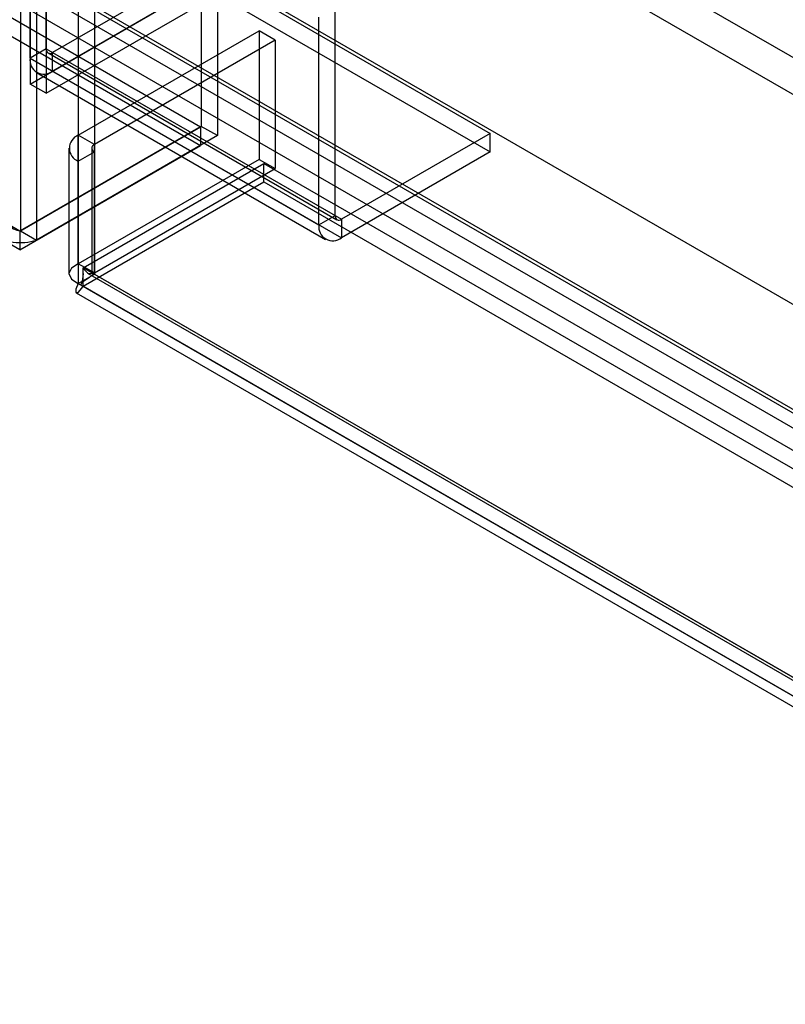
# Model space of a CAD drawing. Units: millimetres. Extents: x 63 to 4308, y 73 to 3064.
# Drawn here: x 3459 to 3497, y 2264 to 2313 of the extents above; entities that cross this region are included whole.
import ezdxf

# ---------------------------------------------------------------- set-up
doc = ezdxf.new("R2010")
doc.units = ezdxf.units.MM
doc.header["$LTSCALE"] = 2

msp = doc.modelspace()

# ---------------------------------------------------------------- linework, layer by layer
at = {"color": 7, "linetype": 'Continuous', "lineweight": 25}
for p, q in [((3458.648, 2665.809), (3458.648, 2302.739)), ((3459.443, 2665.35), (3459.443, 2302.28)), ((3169.963, 2500.092), (3775.812, 2150.343)), ((3169.168, 2498.714), (3775.017, 2148.965)), ((3159.357, 2493.969), (3765.206, 2144.22)), ((3160.152, 2493.51), (3766.001, 2143.761)), ((3155.485, 2490.813), (3790.29, 2124.348)), ((3153.894, 2489.894), (3790.29, 2122.511)), ((3153.427, 2489.244), (3467.573, 2307.892)), ((3153.427, 2488.325), (3467.573, 2306.973)), ((3159.887, 2488.458), (3766.267, 2138.402)), ((3159.092, 2487.998), (3765.471, 2137.943)), ((3458.61, 2302.718), (3144.465, 2484.07)), ((3458.61, 2301.799), (3144.465, 2483.151)), ((3459.125, 2322.875), (3459.125, 2310.014)), ((3459.921, 2322.415), (3459.921, 2309.555)), ((3459.125, 2311.3), (3459.125, 2321.589)), ((3459.921, 2311.759), (3459.921, 2322.048)), ((3462.31, 2320.733), (3462.31, 2306.648)), ((3461.515, 2320.274), (3461.515, 2306.188)), ((3467.61, 2315.831), (3460.239, 2311.576)), ((3467.61, 2315.831), (3481.929, 2307.565)), ((3459.125, 2310.014), (3467.61, 2314.913)), ((3467.61, 2314.913), (3460.239, 2310.657)), ((3467.61, 2314.913), (3467.61, 2307.913)), ((3467.61, 2314.913), (3481.929, 2306.647)), ((3459.921, 2309.555), (3468.406, 2314.453)), ((3468.406, 2314.453), (3468.406, 2307.454)), ((3474.24, 2303.493), (3474.24, 2313.782)), ((3473.444, 2303.034), (3473.444, 2313.323)), ((3461.515, 2307.474), (3470.477, 2312.648)), ((3470.477, 2312.648), (3470.477, 2306.279)), ((3471.273, 2312.189), (3470.477, 2312.648)), ((3471.273, 2312.189), (3462.31, 2307.015)), ((3471.273, 2312.189), (3471.273, 2305.82)), ((3459.921, 2311.759), (3459.125, 2311.3)), ((3459.921, 2311.759), (3474.24, 2303.493)), ((3460.014, 2311.553), (3474.333, 2303.287)), ((3460.239, 2310.657), (3460.239, 2311.576)), ((3460.239, 2311.576), (3474.558, 2303.31)), ((3459.125, 2311.3), (3473.444, 2303.034)), ((3459.451, 2310.579), (3473.77, 2302.313)), ((3460.239, 2310.657), (3474.558, 2302.391)), ((3459.921, 2309.555), (3459.125, 2310.014)), ((3467.61, 2307.913), (3458.648, 2302.739)), ((3468.406, 2307.454), (3467.61, 2307.913)), ((3458.61, 2302.718), (3467.573, 2307.892)), ((3468.406, 2307.454), (3459.443, 2302.28)), ((3462.31, 2307.015), (3461.515, 2307.474)), ((3461.515, 2301.105), (3461.515, 2307.474)), ((3467.573, 2307.892), (3467.573, 2306.973)), ((3481.929, 2307.565), (3474.558, 2303.31)), ((3481.929, 2306.647), (3481.929, 2307.565)), ((3458.61, 2301.799), (3467.573, 2306.973)), ((3462.31, 2300.646), (3462.31, 2307.015)), ((3461.053, 2306.831), (3461.053, 2300.615)), ((3461.515, 2306.188), (3462.31, 2306.648)), ((3462.178, 2306.831), (3462.178, 2300.615)), ((3462.31, 2306.648), (3462.31, 2300.585)), ((3481.929, 2306.647), (3474.558, 2302.391)), ((3470.477, 2306.279), (3461.515, 2301.105)), ((3461.515, 2306.188), (3461.515, 2300.125)), ((3461.753, 2300.906), (3470.716, 2306.08)), ((3470.477, 2306.279), (3471.273, 2305.82)), ((3470.716, 2305.161), (3470.716, 2306.08)), ((3470.716, 2306.08), (3786.05, 2124.041)), ((3462.31, 2300.646), (3471.273, 2305.82)), ((3461.753, 2299.987), (3470.716, 2305.161)), ((3470.716, 2305.161), (3786.05, 2123.123)), ((3473.444, 2303.034), (3474.24, 2303.493)), ((3474.558, 2303.31), (3474.558, 2302.391)), ((3458.61, 2302.718), (3458.61, 2301.799)), ((3458.648, 2302.739), (3459.443, 2302.28)), ((3462.31, 2300.646), (3461.515, 2301.105)), ((3461.515, 2300.125), (3462.31, 2300.585)), ((3461.753, 2299.987), (3461.753, 2300.906)), ((3777.087, 2118.867), (3461.753, 2300.906)), ((3461.967, 2300.63), (3776.425, 2119.098)), ((3462.31, 2300.585), (3775.894, 2119.556)), ((3461.515, 2300.125), (3775.099, 2119.097)), ((3461.403, 2299.657), (3775.863, 2118.123)), ((3777.087, 2117.949), (3461.753, 2299.987))]:
    msp.add_line(p, q, dxfattribs=at)
at = {"color": 7, "linetype": 'Continuous', "lineweight": 25, "flags": 128}
for points in [[(3461.515, 2301.105), (3461.173, 2300.887), (3461.053, 2300.615), (3461.173, 2300.344), (3461.515, 2300.125)], [(3461.753, 2300.628), (3461.726, 2300.342), (3461.684, 2300.181), (3461.655, 2300.1), (3461.642, 2300.07), (3461.659, 2300.094), (3461.713, 2300.159), (3461.824, 2300.268), (3462.07, 2300.446)], [(3462.31, 2300.585), (3462.001, 2300.614), (3461.801, 2300.813), (3461.753, 2300.906)], [(3462.31, 2300.646), (3462.213, 2300.638), (3462.178, 2300.615), (3462.213, 2300.592), (3462.31, 2300.585)], [(3461.515, 2300.125), (3461.391, 2299.849), (3461.388, 2299.671), (3461.504, 2299.68), (3461.693, 2299.891), (3461.753, 2299.987)]]:
    msp.add_lwpolyline(points, dxfattribs=at)
at = {"color": 7, "linetype": 'Continuous', "lineweight": 25}
for centre, radius, start, end in [((3460.115, 2311.728), 0.197, 170.786, 309.2033), ((3459.806, 2311.194), 0.689, 171.1366, 308.8526), ((3461.759, 2306.831), 0.688, 110.7834, 249.2166), ((3462.38, 2306.831), 0.196, 110.7834, 249.2166), ((3458.732, 2303.691), 0.955, 221.0499, 264.9673), ((3474.125, 2302.928), 0.689, 171.1366, 308.8526), ((3474.434, 2303.462), 0.197, 170.786, 309.2033), ((3458.65, 2304.641), 2.491, 234.8601, 288.5802)]:
    msp.add_arc(centre, radius, start, end, dxfattribs=at)

doc.saveas('drawing.dxf')
